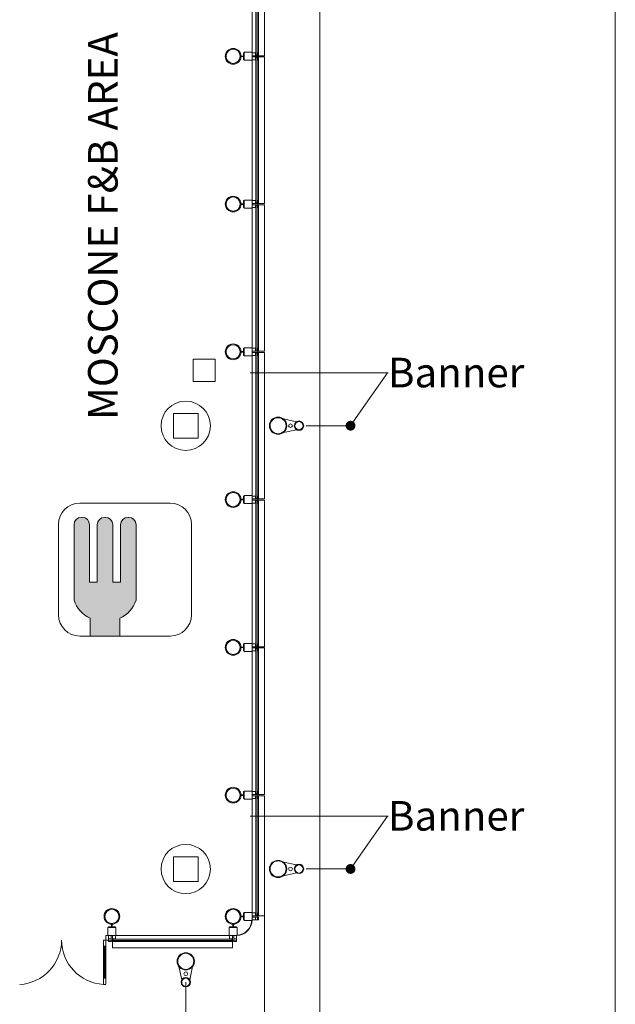
# Model space of a CAD drawing. Extents: x -17 to 7396, y -1396 to 4891.
# Drawn here: x 6193 to 6676, y 433 to 1233 of the extents above; entities that cross this region are included whole.
import ezdxf
from ezdxf import colors
from ezdxf.entities.mleader import LeaderData, LeaderLine
from ezdxf.math import Vec2, Vec3

# ---------------------------------------------------------------- set-up
doc = ezdxf.new("R2010")
doc.units = 0
doc.header["$MEASUREMENT"] = 0
doc.layers.get('0').update_dxf_attribs({"linetype": 'CONTINUOUS', "lineweight": 0})
for name, color, linetype, lineweight in [('MC-Area Labels', 151, 'CONTINUOUS', 0), ('MC-BLDG Shell', 7, 'CONTINUOUS', 0), ('MC-Sign Way', 7, 'CONTINUOUS', 0), ('MC-Text', 151, 'CONTINUOUS', 0)]:
    doc.layers.add(name, color=color, linetype=linetype, lineweight=lineweight)
doc.styles.add('moscone', font='GOTHIC.TTF', dxfattribs={"height": 24})

# ---------------------------------------------------------------- blocks, each defined once
blk = doc.blocks.new('_Dot')
at = {"color": 0, "linetype": 'ByBlock', "lineweight": -2}
blk.add_line((-0.5, 0), (-1, 0), dxfattribs=at)
at = {"color": 0, "linetype": 'ByBlock', "const_width": 0.5}
blk.add_lwpolyline([(-0.25, 0, 1), (0.25, 0, 1)], format="xyb", close=True, dxfattribs=at)
blk = doc.blocks.new('MC-W-L1-Bldg Shell')
for p, q in [((6676.37, -36.14), (6676.37, 4242.89)), ((6436.37, 203.86), (6436.37, 2762.9)), ((6391.5, 203.86), (6391.5, 505.4))]:
    blk.add_line(p, q)
at = {"lineweight": 5}
for p, q in [((6381.5, 1320.55), (6381.5, 1206.28)), ((6384.5, 1204.34), (6384.5, 1322.55)), ((6385.5, 1322.53), (6385.5, 1204.34)), ((6386.5, 1206.28), (6386.5, 1320.53)), ((6391.5, 1203.9), (6391.5, 1322.9)), ((6374.5, 1203.65), (6372.37, 1203.65)), ((6374.5, 1203.65), (6372.37, 1203.65)), ((6374.5, 1203.15), (6372.37, 1203.15)), ((6375, 1206.28), (6374.5, 1206.28)), ((6374.5, 1206.28), (6374.5, 1203.65)), ((6374.5, 1203.15), (6374.5, 1200.55)), ((6375, 1200.55), (6374.5, 1200.55)), ((6381.5, 1206.65), (6375, 1206.65)), ((6375, 1206.65), (6375, 1200.15)), ((6381.5, 1200.15), (6375, 1200.15)), ((6381.5, 1206.28), (6381.5, 1203.9)), ((6384.25, 1206.28), (6381.5, 1206.28)), ((6384.25, 1206.28), (6381.5, 1206.28)), ((6381.5, 1206.28), (6381.5, 1203.9)), ((6381.5, 1202.9), (6381.5, 1203.9)), ((6381.5, 1203.9), (6385.94, 1203.9)), ((6381.5, 1203.9), (6385.94, 1203.9)), ((6381.5, 1202.9), (6381.5, 1203.9)), ((6384, 1202.9), (6381.5, 1202.9)), ((6381.5, 1200.55), (6381.5, 1202.9)), ((6381.5, 1200.55), (6381.5, 1202.9)), ((6384, 1202.9), (6381.5, 1202.9)), ((6384.25, 1200.55), (6381.5, 1200.55)), ((6381.5, 1200.55), (6381.5, 1086.28)), ((6384.25, 1200.55), (6381.5, 1200.55)), ((6384, 1202.9), (6385.94, 1202.9)), ((6384, 1202.9), (6385.94, 1202.9)), ((6384.25, 1206.28), (6384.5, 1206.46)), ((6384.25, 1206.28), (6384.5, 1206.46)), ((6384.25, 1206.28), (6384.25, 1204.09)), ((6384.25, 1206.28), (6384.25, 1204.09)), ((6384.25, 1204.09), (6385.75, 1204.09)), ((6384.25, 1204.09), (6385.75, 1204.09)), ((6384.25, 1200.55), (6384.25, 1202.71)), ((6385.75, 1202.71), (6384.25, 1202.71)), ((6385.75, 1202.71), (6384.25, 1202.71)), ((6384.25, 1200.55), (6384.25, 1202.71)), ((6384.25, 1200.55), (6384.5, 1200.36)), ((6384.25, 1200.55), (6384.5, 1200.36)), ((6384.5, 1204.34), (6385.5, 1204.34)), ((6384.5, 1202.55), (6385.5, 1202.55)), ((6384.5, 1084.34), (6384.5, 1202.55)), ((6385.75, 1206.28), (6385.5, 1206.46)), ((6385.75, 1206.28), (6385.5, 1206.46)), ((6385.5, 1202.53), (6385.5, 1084.34)), ((6385.75, 1200.55), (6385.5, 1200.36)), ((6385.75, 1200.55), (6385.5, 1200.36)), ((6385.75, 1206.28), (6385.75, 1204.09)), ((6385.75, 1206.28), (6386.5, 1206.28)), ((6385.75, 1206.28), (6386.5, 1206.28)), ((6385.75, 1206.28), (6385.75, 1204.09)), ((6385.75, 1200.53), (6385.75, 1202.71)), ((6385.75, 1200.53), (6385.75, 1202.71)), ((6385.94, 1200.53), (6385.75, 1200.53)), ((6385.75, 1200.53), (6386.5, 1200.53)), ((6385.75, 1200.53), (6386.5, 1200.53)), ((6385.94, 1200.53), (6385.75, 1200.53)), ((6385.94, 1203.9), (6385.94, 1202.92)), ((6385.94, 1203.9), (6385.94, 1202.92)), ((6386.03, 1203.9), (6386.03, 1202.92)), ((6386.5, 1203.9), (6386.03, 1203.9)), ((6386.5, 1203.9), (6386.03, 1203.9)), ((6386.03, 1203.9), (6386.03, 1202.92)), ((6386.5, 1202.9), (6386.03, 1202.9)), ((6386.5, 1202.9), (6386.03, 1202.9)), ((6386.5, 1206.28), (6386.5, 1203.9)), ((6386.5, 1206.28), (6386.5, 1203.9)), ((6386.5, 1203.9), (6391.5, 1203.9)), ((6386.5, 1202.9), (6391.5, 1202.9)), ((6386.5, 1200.53), (6386.5, 1202.9)), ((6386.5, 1200.53), (6386.5, 1202.9)), ((6386.5, 1086.28), (6386.5, 1200.53)), ((6391.5, 1083.9), (6391.5, 1202.9)), ((6374.5, 1083.65), (6372.37, 1083.65)), ((6374.5, 1083.65), (6372.37, 1083.65)), ((6374.5, 1083.15), (6372.37, 1083.15)), ((6375, 1086.28), (6374.5, 1086.28)), ((6374.5, 1086.28), (6374.5, 1083.65)), ((6374.5, 1083.15), (6374.5, 1080.55)), ((6375, 1080.55), (6374.5, 1080.55)), ((6381.5, 1086.65), (6375, 1086.65)), ((6375, 1086.65), (6375, 1080.15)), ((6381.5, 1080.15), (6375, 1080.15)), ((6381.5, 1086.28), (6381.5, 1083.9)), ((6384.25, 1086.28), (6381.5, 1086.28)), ((6384.25, 1086.28), (6381.5, 1086.28)), ((6381.5, 1086.28), (6381.5, 1083.9)), ((6381.5, 1082.9), (6381.5, 1083.9)), ((6381.5, 1083.9), (6385.94, 1083.9)), ((6381.5, 1083.9), (6385.94, 1083.9)), ((6381.5, 1082.9), (6381.5, 1083.9)), ((6384, 1082.9), (6381.5, 1082.9)), ((6381.5, 1080.55), (6381.5, 1082.9)), ((6381.5, 1080.55), (6381.5, 1082.9)), ((6384, 1082.9), (6381.5, 1082.9)), ((6384.25, 1080.55), (6381.5, 1080.55)), ((6381.5, 1080.55), (6381.5, 966.28)), ((6384.25, 1080.55), (6381.5, 1080.55)), ((6384, 1082.9), (6385.94, 1082.9)), ((6384, 1082.9), (6385.94, 1082.9)), ((6384.25, 1086.28), (6384.5, 1086.46)), ((6384.25, 1086.28), (6384.5, 1086.46)), ((6384.25, 1086.28), (6384.25, 1084.09)), ((6384.25, 1086.28), (6384.25, 1084.09)), ((6384.25, 1084.09), (6385.75, 1084.09)), ((6384.25, 1084.09), (6385.75, 1084.09)), ((6384.25, 1080.55), (6384.25, 1082.71)), ((6385.75, 1082.71), (6384.25, 1082.71)), ((6385.75, 1082.71), (6384.25, 1082.71)), ((6384.25, 1080.55), (6384.25, 1082.71)), ((6384.25, 1080.55), (6384.5, 1080.36)), ((6384.25, 1080.55), (6384.5, 1080.36)), ((6384.5, 1084.34), (6385.5, 1084.34)), ((6384.5, 1082.55), (6385.5, 1082.55)), ((6384.5, 964.34), (6384.5, 1082.55)), ((6385.75, 1086.28), (6385.5, 1086.46)), ((6385.75, 1086.28), (6385.5, 1086.46)), ((6385.5, 1082.53), (6385.5, 964.34)), ((6385.75, 1080.55), (6385.5, 1080.36)), ((6385.75, 1080.55), (6385.5, 1080.36)), ((6385.75, 1086.28), (6385.75, 1084.09)), ((6385.75, 1086.28), (6386.5, 1086.28)), ((6385.75, 1086.28), (6386.5, 1086.28)), ((6385.75, 1086.28), (6385.75, 1084.09)), ((6385.75, 1080.53), (6385.75, 1082.71)), ((6385.75, 1080.53), (6385.75, 1082.71)), ((6385.94, 1080.53), (6385.75, 1080.53)), ((6385.75, 1080.53), (6386.5, 1080.53)), ((6385.75, 1080.53), (6386.5, 1080.53)), ((6385.94, 1080.53), (6385.75, 1080.53)), ((6385.94, 1083.9), (6385.94, 1082.92)), ((6385.94, 1083.9), (6385.94, 1082.92)), ((6386.03, 1083.9), (6386.03, 1082.92)), ((6386.5, 1083.9), (6386.03, 1083.9)), ((6386.5, 1083.9), (6386.03, 1083.9)), ((6386.03, 1083.9), (6386.03, 1082.92)), ((6386.5, 1082.9), (6386.03, 1082.9)), ((6386.5, 1082.9), (6386.03, 1082.9)), ((6386.5, 1086.28), (6386.5, 1083.9)), ((6386.5, 1086.28), (6386.5, 1083.9)), ((6386.5, 1083.9), (6391.5, 1083.9)), ((6386.5, 1082.9), (6391.5, 1082.9)), ((6386.5, 1080.53), (6386.5, 1082.9)), ((6386.5, 1080.53), (6386.5, 1082.9)), ((6386.5, 966.28), (6386.5, 1080.53)), ((6391.5, 963.9), (6391.5, 1082.9)), ((6374.5, 963.65), (6372.37, 963.65)), ((6374.5, 963.65), (6372.37, 963.65)), ((6374.5, 963.15), (6372.37, 963.15)), ((6375, 966.28), (6374.5, 966.28)), ((6374.5, 966.28), (6374.5, 963.65)), ((6374.5, 963.15), (6374.5, 960.55)), ((6375, 960.55), (6374.5, 960.55)), ((6381.5, 966.65), (6375, 966.65)), ((6375, 966.65), (6375, 960.15)), ((6381.5, 960.15), (6375, 960.15)), ((6381.5, 966.28), (6381.5, 963.9)), ((6384.25, 966.28), (6381.5, 966.28)), ((6384.25, 966.28), (6381.5, 966.28)), ((6381.5, 966.28), (6381.5, 963.9)), ((6381.5, 962.9), (6381.5, 963.9)), ((6381.5, 963.9), (6385.94, 963.9)), ((6381.5, 963.9), (6385.94, 963.9)), ((6381.5, 962.9), (6381.5, 963.9)), ((6384, 962.9), (6381.5, 962.9)), ((6381.5, 960.55), (6381.5, 962.9)), ((6381.5, 960.55), (6381.5, 962.9)), ((6384, 962.9), (6381.5, 962.9)), ((6384.25, 960.55), (6381.5, 960.55)), ((6381.5, 960.55), (6381.5, 846.28)), ((6384.25, 960.55), (6381.5, 960.55)), ((6384, 962.9), (6385.94, 962.9)), ((6384, 962.9), (6385.94, 962.9)), ((6384.25, 966.28), (6384.5, 966.46)), ((6384.25, 966.28), (6384.5, 966.46)), ((6384.25, 966.28), (6384.25, 964.09)), ((6384.25, 966.28), (6384.25, 964.09)), ((6384.25, 964.09), (6385.75, 964.09)), ((6384.25, 964.09), (6385.75, 964.09)), ((6384.25, 960.55), (6384.25, 962.71)), ((6385.75, 962.71), (6384.25, 962.71)), ((6385.75, 962.71), (6384.25, 962.71)), ((6384.25, 960.55), (6384.25, 962.71)), ((6384.25, 960.55), (6384.5, 960.36)), ((6384.25, 960.55), (6384.5, 960.36)), ((6384.5, 964.34), (6385.5, 964.34)), ((6384.5, 962.55), (6385.5, 962.55)), ((6384.5, 844.34), (6384.5, 962.55)), ((6385.75, 966.28), (6385.5, 966.46)), ((6385.75, 966.28), (6385.5, 966.46)), ((6385.5, 962.53), (6385.5, 844.34)), ((6385.75, 960.55), (6385.5, 960.36)), ((6385.75, 960.55), (6385.5, 960.36)), ((6385.75, 966.28), (6385.75, 964.09)), ((6385.75, 966.28), (6386.5, 966.28)), ((6385.75, 966.28), (6386.5, 966.28)), ((6385.75, 966.28), (6385.75, 964.09)), ((6385.75, 960.53), (6385.75, 962.71)), ((6385.75, 960.53), (6385.75, 962.71)), ((6385.94, 960.53), (6385.75, 960.53)), ((6385.75, 960.53), (6386.5, 960.53)), ((6385.75, 960.53), (6386.5, 960.53)), ((6385.94, 960.53), (6385.75, 960.53)), ((6385.94, 963.9), (6385.94, 962.92)), ((6385.94, 963.9), (6385.94, 962.92)), ((6386.03, 963.9), (6386.03, 962.92)), ((6386.5, 963.9), (6386.03, 963.9)), ((6386.5, 963.9), (6386.03, 963.9)), ((6386.03, 963.9), (6386.03, 962.92)), ((6386.5, 962.9), (6386.03, 962.9)), ((6386.5, 962.9), (6386.03, 962.9)), ((6386.5, 966.28), (6386.5, 963.9)), ((6386.5, 966.28), (6386.5, 963.9)), ((6386.5, 963.9), (6391.5, 963.9)), ((6386.5, 962.9), (6391.5, 962.9)), ((6386.5, 960.53), (6386.5, 962.9)), ((6386.5, 960.53), (6386.5, 962.9)), ((6386.5, 846.28), (6386.5, 960.53)), ((6391.5, 843.9), (6391.5, 962.9)), ((6406.83, 908.92), (6417.51, 906.67)), ((6406.83, 897.92), (6417.51, 900.17)), ((6374.5, 843.65), (6372.37, 843.65)), ((6374.5, 843.65), (6372.37, 843.65)), ((6374.5, 843.15), (6372.37, 843.15)), ((6375, 846.28), (6374.5, 846.28)), ((6374.5, 846.28), (6374.5, 843.65)), ((6374.5, 843.15), (6374.5, 840.55)), ((6375, 840.55), (6374.5, 840.55)), ((6381.5, 846.65), (6375, 846.65)), ((6375, 846.65), (6375, 840.15)), ((6381.5, 840.15), (6375, 840.15)), ((6381.5, 846.28), (6381.5, 843.9)), ((6384.25, 846.28), (6381.5, 846.28)), ((6384.25, 846.28), (6381.5, 846.28)), ((6381.5, 846.28), (6381.5, 843.9)), ((6381.5, 842.9), (6381.5, 843.9)), ((6381.5, 843.9), (6385.94, 843.9)), ((6381.5, 843.9), (6385.94, 843.9)), ((6381.5, 842.9), (6381.5, 843.9)), ((6384, 842.9), (6381.5, 842.9)), ((6381.5, 840.55), (6381.5, 842.9)), ((6381.5, 840.55), (6381.5, 842.9)), ((6384, 842.9), (6381.5, 842.9)), ((6381.5, 840.55), (6381.5, 726.28)), ((6384.25, 840.55), (6381.5, 840.55)), ((6384.25, 840.55), (6381.5, 840.55)), ((6384, 842.9), (6385.94, 842.9)), ((6384, 842.9), (6385.94, 842.9)), ((6384.25, 846.28), (6384.5, 846.46)), ((6384.25, 846.28), (6384.5, 846.46)), ((6384.25, 846.28), (6384.25, 844.09)), ((6384.25, 846.28), (6384.25, 844.09)), ((6384.25, 844.09), (6385.75, 844.09)), ((6384.25, 844.09), (6385.75, 844.09)), ((6384.25, 840.55), (6384.25, 842.71)), ((6385.75, 842.71), (6384.25, 842.71)), ((6385.75, 842.71), (6384.25, 842.71)), ((6384.25, 840.55), (6384.25, 842.71)), ((6384.25, 840.55), (6384.5, 840.36)), ((6384.25, 840.55), (6384.5, 840.36)), ((6384.5, 844.34), (6385.5, 844.34)), ((6384.5, 724.34), (6384.5, 842.55)), ((6384.5, 842.55), (6385.5, 842.55)), ((6385.75, 846.28), (6385.5, 846.46)), ((6385.75, 846.28), (6385.5, 846.46)), ((6385.5, 842.53), (6385.5, 724.34)), ((6385.75, 840.55), (6385.5, 840.36)), ((6385.75, 840.55), (6385.5, 840.36)), ((6385.75, 846.28), (6385.75, 844.09)), ((6385.75, 846.28), (6386.5, 846.28)), ((6385.75, 846.28), (6386.5, 846.28)), ((6385.75, 846.28), (6385.75, 844.09)), ((6385.75, 840.53), (6385.75, 842.71)), ((6385.75, 840.53), (6385.75, 842.71)), ((6385.94, 840.53), (6385.75, 840.53)), ((6385.75, 840.53), (6386.5, 840.53)), ((6385.75, 840.53), (6386.5, 840.53)), ((6385.94, 840.53), (6385.75, 840.53)), ((6385.94, 843.9), (6385.94, 842.92)), ((6385.94, 843.9), (6385.94, 842.92)), ((6386.03, 843.9), (6386.03, 842.92)), ((6386.5, 843.9), (6386.03, 843.9)), ((6386.5, 843.9), (6386.03, 843.9)), ((6386.03, 843.9), (6386.03, 842.92)), ((6386.5, 842.9), (6386.03, 842.9)), ((6386.5, 842.9), (6386.03, 842.9)), ((6386.5, 846.28), (6386.5, 843.9)), ((6386.5, 846.28), (6386.5, 843.9)), ((6386.5, 843.9), (6391.5, 843.9)), ((6386.5, 842.9), (6391.5, 842.9)), ((6386.5, 840.53), (6386.5, 842.9)), ((6386.5, 840.53), (6386.5, 842.9)), ((6386.5, 726.28), (6386.5, 840.53)), ((6391.5, 723.9), (6391.5, 842.9)), ((6374.5, 723.65), (6372.37, 723.65)), ((6374.5, 723.65), (6372.37, 723.65)), ((6374.5, 723.15), (6372.37, 723.15)), ((6375, 726.28), (6374.5, 726.28)), ((6374.5, 726.28), (6374.5, 723.65)), ((6374.5, 723.15), (6374.5, 720.55)), ((6375, 720.55), (6374.5, 720.55)), ((6381.5, 726.65), (6375, 726.65)), ((6375, 726.65), (6375, 720.15)), ((6381.5, 720.15), (6375, 720.15)), ((6381.5, 726.28), (6381.5, 723.9)), ((6384.25, 726.28), (6381.5, 726.28)), ((6384.25, 726.28), (6381.5, 726.28)), ((6381.5, 726.28), (6381.5, 723.9)), ((6381.5, 722.9), (6381.5, 723.9)), ((6381.5, 723.9), (6385.94, 723.9)), ((6381.5, 723.9), (6385.94, 723.9)), ((6381.5, 722.9), (6381.5, 723.9)), ((6384, 722.9), (6381.5, 722.9)), ((6381.5, 720.55), (6381.5, 722.9)), ((6381.5, 720.55), (6381.5, 722.9)), ((6384, 722.9), (6381.5, 722.9)), ((6381.5, 720.55), (6381.5, 606.28)), ((6384.25, 720.55), (6381.5, 720.55)), ((6384.25, 720.55), (6381.5, 720.55)), ((6384, 722.9), (6385.94, 722.9)), ((6384, 722.9), (6385.94, 722.9)), ((6384.25, 726.28), (6384.5, 726.46)), ((6384.25, 726.28), (6384.5, 726.46)), ((6384.25, 726.28), (6384.25, 724.09)), ((6384.25, 726.28), (6384.25, 724.09)), ((6384.25, 724.09), (6385.75, 724.09)), ((6384.25, 724.09), (6385.75, 724.09)), ((6384.25, 720.55), (6384.25, 722.71)), ((6385.75, 722.71), (6384.25, 722.71)), ((6385.75, 722.71), (6384.25, 722.71)), ((6384.25, 720.55), (6384.25, 722.71)), ((6384.25, 720.55), (6384.5, 720.36)), ((6384.25, 720.55), (6384.5, 720.36)), ((6384.5, 724.34), (6385.5, 724.34)), ((6384.5, 604.34), (6384.5, 722.55)), ((6384.5, 722.55), (6385.5, 722.55)), ((6385.75, 726.28), (6385.5, 726.46)), ((6385.75, 726.28), (6385.5, 726.46)), ((6385.5, 722.53), (6385.5, 604.34)), ((6385.75, 720.55), (6385.5, 720.36)), ((6385.75, 720.55), (6385.5, 720.36)), ((6385.75, 726.28), (6385.75, 724.09)), ((6385.75, 726.28), (6386.5, 726.28)), ((6385.75, 726.28), (6386.5, 726.28)), ((6385.75, 726.28), (6385.75, 724.09)), ((6385.75, 720.53), (6385.75, 722.71)), ((6385.75, 720.53), (6385.75, 722.71)), ((6385.94, 720.53), (6385.75, 720.53)), ((6385.75, 720.53), (6386.5, 720.53)), ((6385.75, 720.53), (6386.5, 720.53)), ((6385.94, 720.53), (6385.75, 720.53)), ((6385.94, 723.9), (6385.94, 722.92)), ((6385.94, 723.9), (6385.94, 722.92)), ((6386.03, 723.9), (6386.03, 722.92)), ((6386.5, 723.9), (6386.03, 723.9)), ((6386.5, 723.9), (6386.03, 723.9)), ((6386.03, 723.9), (6386.03, 722.92)), ((6386.5, 722.9), (6386.03, 722.9)), ((6386.5, 722.9), (6386.03, 722.9)), ((6386.5, 726.28), (6386.5, 723.9)), ((6386.5, 726.28), (6386.5, 723.9)), ((6386.5, 723.9), (6391.5, 723.9)), ((6386.5, 722.9), (6391.5, 722.9)), ((6386.5, 720.53), (6386.5, 722.9)), ((6386.5, 720.53), (6386.5, 722.9)), ((6386.5, 606.28), (6386.5, 720.53)), ((6391.5, 603.9), (6391.5, 722.9)), ((6374.5, 603.65), (6372.37, 603.65)), ((6374.5, 603.65), (6372.37, 603.65)), ((6374.5, 603.15), (6372.37, 603.15)), ((6375, 606.28), (6374.5, 606.28)), ((6374.5, 606.28), (6374.5, 603.65)), ((6374.5, 603.15), (6374.5, 600.55)), ((6375, 600.55), (6374.5, 600.55)), ((6381.5, 606.65), (6375, 606.65)), ((6375, 606.65), (6375, 600.15)), ((6381.5, 600.15), (6375, 600.15)), ((6381.5, 606.28), (6381.5, 603.9)), ((6384.25, 606.28), (6381.5, 606.28)), ((6384.25, 606.28), (6381.5, 606.28)), ((6381.5, 606.28), (6381.5, 603.9)), ((6381.5, 602.9), (6381.5, 603.9)), ((6381.5, 603.9), (6385.94, 603.9)), ((6381.5, 603.9), (6385.94, 603.9)), ((6381.5, 602.9), (6381.5, 603.9)), ((6384, 602.9), (6381.5, 602.9)), ((6381.5, 600.55), (6381.5, 602.9)), ((6381.5, 600.55), (6381.5, 602.9)), ((6384, 602.9), (6381.5, 602.9)), ((6381.5, 600.55), (6381.5, 507.78)), ((6384.25, 600.55), (6381.5, 600.55)), ((6384.25, 600.55), (6381.5, 600.55)), ((6384, 602.9), (6385.94, 602.9)), ((6384, 602.9), (6385.94, 602.9)), ((6384.25, 606.28), (6384.5, 606.46)), ((6384.25, 606.28), (6384.5, 606.46)), ((6384.25, 606.28), (6384.25, 604.09)), ((6384.25, 606.28), (6384.25, 604.09)), ((6384.25, 604.09), (6385.75, 604.09)), ((6384.25, 604.09), (6385.75, 604.09)), ((6384.25, 600.55), (6384.25, 602.71)), ((6385.75, 602.71), (6384.25, 602.71)), ((6385.75, 602.71), (6384.25, 602.71)), ((6384.25, 600.55), (6384.25, 602.71)), ((6384.25, 600.55), (6384.5, 600.36)), ((6384.25, 600.55), (6384.5, 600.36)), ((6384.5, 604.34), (6385.5, 604.34)), ((6384.5, 505.84), (6384.5, 602.55)), ((6384.5, 602.55), (6385.5, 602.55)), ((6385.75, 606.28), (6385.5, 606.46)), ((6385.75, 606.28), (6385.5, 606.46)), ((6385.5, 602.53), (6385.5, 505.84)), ((6385.75, 600.55), (6385.5, 600.36)), ((6385.75, 600.55), (6385.5, 600.36)), ((6385.75, 606.28), (6385.75, 604.09)), ((6385.75, 606.28), (6386.5, 606.28)), ((6385.75, 606.28), (6386.5, 606.28)), ((6385.75, 606.28), (6385.75, 604.09)), ((6385.75, 600.53), (6385.75, 602.71)), ((6385.75, 600.53), (6385.75, 602.71)), ((6385.94, 600.53), (6385.75, 600.53)), ((6385.75, 600.53), (6386.5, 600.53)), ((6385.75, 600.53), (6386.5, 600.53)), ((6385.94, 600.53), (6385.75, 600.53)), ((6385.94, 603.9), (6385.94, 602.92)), ((6385.94, 603.9), (6385.94, 602.92)), ((6386.03, 603.9), (6386.03, 602.92)), ((6386.5, 603.9), (6386.03, 603.9)), ((6386.5, 603.9), (6386.03, 603.9)), ((6386.03, 603.9), (6386.03, 602.92)), ((6386.5, 602.9), (6386.03, 602.9)), ((6386.5, 602.9), (6386.03, 602.9)), ((6386.5, 606.28), (6386.5, 603.9)), ((6386.5, 606.28), (6386.5, 603.9)), ((6386.5, 603.9), (6391.5, 603.9)), ((6386.5, 602.9), (6391.5, 602.9)), ((6386.5, 600.53), (6386.5, 602.9)), ((6386.5, 600.53), (6386.5, 602.9)), ((6386.5, 507.78), (6386.5, 600.53)), ((6391.5, 505.4), (6391.5, 602.9)), ((6406.83, 548.92), (6417.51, 546.67)), ((6406.83, 537.92), (6417.51, 540.17)), ((6374.5, 505.15), (6372.37, 505.15)), ((6374.5, 505.15), (6372.37, 505.15)), ((6374.5, 504.65), (6372.37, 504.65)), ((6375, 507.78), (6374.5, 507.78)), ((6374.5, 507.78), (6374.5, 505.15)), ((6374.5, 504.65), (6374.5, 502.05)), ((6381.5, 508.15), (6375, 508.15)), ((6375, 508.15), (6375, 501.65)), ((6381.5, 507.78), (6381.5, 505.4)), ((6384.25, 507.78), (6381.5, 507.78)), ((6384.25, 507.78), (6381.5, 507.78)), ((6381.5, 507.78), (6381.5, 505.4)), ((6381.5, 504.4), (6381.5, 505.4)), ((6381.5, 505.4), (6385.94, 505.4)), ((6381.5, 505.4), (6385.94, 505.4)), ((6381.5, 504.4), (6381.5, 505.4)), ((6384, 504.4), (6381.5, 504.4)), ((6381.5, 502.05), (6381.5, 504.4)), ((6381.5, 502.05), (6381.5, 504.4)), ((6384, 504.4), (6381.5, 504.4)), ((6384, 504.4), (6385.94, 504.4)), ((6384, 504.4), (6385.94, 504.4)), ((6384.25, 507.78), (6384.5, 507.97)), ((6384.25, 507.78), (6384.5, 507.97)), ((6384.25, 507.78), (6384.25, 505.59)), ((6384.25, 507.78), (6384.25, 505.59)), ((6384.25, 505.59), (6385.75, 505.59)), ((6384.25, 505.59), (6385.75, 505.59)), ((6384.25, 502.05), (6384.25, 504.22)), ((6385.75, 504.22), (6384.25, 504.22)), ((6385.75, 504.22), (6384.25, 504.22)), ((6384.25, 502.05), (6384.25, 504.22)), ((6384.5, 505.84), (6385.5, 505.84)), ((6385.75, 507.78), (6385.5, 507.97)), ((6385.75, 507.78), (6385.5, 507.97)), ((6385.75, 507.78), (6385.75, 505.59)), ((6385.75, 507.78), (6386.5, 507.78)), ((6385.75, 507.78), (6386.5, 507.78)), ((6385.75, 507.78), (6385.75, 505.59)), ((6385.75, 502.05), (6385.75, 504.22)), ((6385.75, 502.05), (6385.75, 504.22)), ((6385.94, 505.4), (6385.94, 504.42)), ((6385.94, 505.4), (6385.94, 504.42)), ((6386.03, 505.4), (6386.03, 504.42)), ((6386.5, 505.4), (6386.03, 505.4)), ((6386.5, 505.4), (6386.03, 505.4)), ((6386.03, 505.4), (6386.03, 504.42)), ((6386.5, 504.4), (6386.03, 504.4)), ((6386.5, 504.4), (6386.03, 504.4)), ((6386.5, 507.78), (6386.5, 505.4)), ((6386.5, 507.78), (6386.5, 505.4)), ((6386.5, 505.4), (6391.5, 505.4)), ((6386.5, 502.05), (6386.5, 504.4)), ((6386.5, 502.05), (6386.5, 504.4)), ((6264.27, 489.4), (6264.27, 495.9)), ((6270.77, 495.9), (6264.27, 495.9)), ((6267.27, 496.4), (6264.66, 496.4)), ((6264.66, 495.9), (6264.66, 496.4)), ((6267.27, 496.4), (6267.27, 498.53)), ((6267.77, 496.4), (6267.77, 498.53)), ((6267.77, 496.4), (6267.77, 498.53)), ((6270.39, 496.4), (6267.77, 496.4)), ((6270.39, 495.9), (6270.39, 496.4)), ((6270.77, 489.4), (6270.77, 495.9)), ((6362.75, 489.4), (6362.75, 495.9)), ((6369.25, 495.9), (6362.75, 495.9)), ((6365.75, 496.4), (6363.14, 496.4)), ((6363.14, 495.9), (6363.14, 496.4)), ((6365.75, 496.4), (6365.75, 498.53)), ((6366.25, 496.4), (6366.25, 498.53)), ((6366.25, 496.4), (6366.25, 498.53)), ((6368.87, 496.4), (6366.25, 496.4)), ((6368.87, 495.9), (6368.87, 496.4)), ((6369.25, 489.78), (6369.25, 495.9)), ((6375, 502.05), (6374.5, 502.05)), ((6381.12, 501.65), (6375, 501.65)), ((6381.5, 502.05), (6381.12, 502.05)), ((6386.5, 502.05), (6381.5, 502.05)), ((6386.5, 502.05), (6381.5, 502.05)), ((6264.66, 489.4), (6262.66, 489.4)), ((6262.66, 485.65), (6262.66, 489.4)), ((6262.66, 485.65), (6262.66, 489.4)), ((6264.66, 489.4), (6262.66, 489.4)), ((6363.14, 489.4), (6264.27, 489.4)), ((6264.66, 489.4), (6267.02, 489.4)), ((6264.66, 484.4), (6264.66, 489.4)), ((6264.66, 484.4), (6264.66, 489.4)), ((6264.66, 489.4), (6267.02, 489.4)), ((6267.02, 486.9), (6267.02, 489.4)), ((6267.02, 489.4), (6268.02, 489.4)), ((6267.02, 489.4), (6268.02, 489.4)), ((6267.02, 486.9), (6267.02, 489.4)), ((6270.39, 489.4), (6268.02, 489.4)), ((6268.02, 489.4), (6268.02, 484.97)), ((6268.02, 489.4), (6268.02, 484.97)), ((6270.39, 489.4), (6268.02, 489.4)), ((6270.39, 486.65), (6270.39, 489.4)), ((6270.39, 486.65), (6270.39, 489.4)), ((6363.14, 489.4), (6365.5, 489.4)), ((6363.14, 486.65), (6363.14, 489.4)), ((6363.14, 486.65), (6363.14, 489.4)), ((6363.14, 489.4), (6365.5, 489.4)), ((6365.5, 486.9), (6365.5, 489.4)), ((6365.5, 489.4), (6366.5, 489.4)), ((6365.5, 489.4), (6366.5, 489.4)), ((6365.5, 486.9), (6365.5, 489.4)), ((6368.87, 489.4), (6366.5, 489.4)), ((6366.5, 489.4), (6366.5, 484.97)), ((6366.5, 489.4), (6366.5, 484.97)), ((6368.87, 489.4), (6366.5, 489.4)), ((6368.85, 489.4), (6368.85, 489.78)), ((6368.87, 484.4), (6368.87, 489.4)), ((6368.87, 484.4), (6368.87, 489.4)), ((6260.66, 485.65), (6262.66, 485.65)), ((6260.66, 485.65), (6260.66, 449.73)), ((6260.66, 479.85), (6261.16, 479.85)), ((6261.16, 480.6), (6261.16, 479.85)), ((6262.16, 480.6), (6261.16, 480.6)), ((6261.41, 479.6), (6261.16, 479.85)), ((6261.41, 480.35), (6261.41, 455.09)), ((6261.91, 480.35), (6261.41, 480.35)), ((6261.91, 480.35), (6261.91, 455.09)), ((6262.16, 479.85), (6261.91, 479.6)), ((6262.16, 480.6), (6262.16, 479.85)), ((6262.16, 479.85), (6262.66, 479.85)), ((6264.66, 485.65), (6262.66, 485.65)), ((6262.66, 485.65), (6262.66, 449.73)), ((6264.66, 485.65), (6262.66, 485.65)), ((6264.66, 486.65), (6266.83, 486.65)), ((6264.66, 486.65), (6266.83, 486.65)), ((6264.66, 485.15), (6266.83, 485.15)), ((6264.66, 485.15), (6266.83, 485.15)), ((6264.66, 484.4), (6267.02, 484.4)), ((6264.66, 484.4), (6267.02, 484.4)), ((6266.83, 485.15), (6266.83, 486.65)), ((6266.83, 485.15), (6266.83, 486.65)), ((6267.02, 486.9), (6267.02, 484.97)), ((6267.02, 486.9), (6267.02, 484.97)), ((6267.02, 484.4), (6267.02, 484.87)), ((6267.02, 484.4), (6267.02, 484.87)), ((6268.02, 484.97), (6267.04, 484.97)), ((6268.02, 484.97), (6267.04, 484.97)), ((6268.02, 484.87), (6267.04, 484.87)), ((6268.02, 484.87), (6267.04, 484.87)), ((6268.02, 484.4), (6268.02, 484.87)), ((6268.02, 484.4), (6268.02, 484.87)), ((6270.39, 484.4), (6268.02, 484.4)), ((6268.02, 484.4), (6268.02, 479.4)), ((6270.39, 484.4), (6268.02, 484.4)), ((6270.39, 486.65), (6268.21, 486.65)), ((6268.21, 486.65), (6268.21, 485.15)), ((6268.21, 486.65), (6268.21, 485.15)), ((6270.39, 486.65), (6268.21, 486.65)), ((6270.39, 485.15), (6268.21, 485.15)), ((6270.39, 485.15), (6268.21, 485.15)), ((6268.46, 486.4), (6268.46, 485.4)), ((6268.46, 486.4), (6365.15, 486.4)), ((6365.15, 485.4), (6268.46, 485.4)), ((6270.39, 486.65), (6270.58, 486.4)), ((6270.39, 486.65), (6270.58, 486.4)), ((6270.39, 485.15), (6270.58, 485.4)), ((6270.39, 485.15), (6270.58, 485.4)), ((6270.39, 485.15), (6270.39, 484.4)), ((6270.39, 485.15), (6270.39, 484.4)), ((6270.39, 484.4), (6363.12, 484.4)), ((6363.14, 486.65), (6362.95, 486.4)), ((6363.14, 486.65), (6362.95, 486.4)), ((6363.14, 485.15), (6362.95, 485.4)), ((6363.14, 485.15), (6362.95, 485.4)), ((6363.12, 484.4), (6363.12, 485.15)), ((6363.12, 485.15), (6365.31, 485.15)), ((6363.12, 485.15), (6363.12, 484.4)), ((6363.12, 485.15), (6363.12, 484.4)), ((6363.12, 485.15), (6365.31, 485.15)), ((6363.12, 484.4), (6363.12, 485.15)), ((6363.12, 484.4), (6365.5, 484.4)), ((6363.12, 484.4), (6365.5, 484.4)), ((6363.14, 486.65), (6365.31, 486.65)), ((6363.14, 486.65), (6365.31, 486.65)), ((6365.15, 486.4), (6365.15, 485.4)), ((6365.31, 485.15), (6365.31, 486.65)), ((6365.31, 485.15), (6365.31, 486.65)), ((6365.5, 486.9), (6365.5, 484.97)), ((6365.5, 486.9), (6365.5, 484.97)), ((6365.5, 484.4), (6365.5, 484.87)), ((6365.5, 484.4), (6365.5, 484.87)), ((6365.5, 484.4), (6365.5, 479.4)), ((6366.5, 484.97), (6365.52, 484.97)), ((6366.5, 484.97), (6365.52, 484.97)), ((6366.5, 484.87), (6365.52, 484.87)), ((6366.5, 484.87), (6365.52, 484.87)), ((6366.5, 484.4), (6366.5, 484.87)), ((6366.5, 484.4), (6366.5, 484.87)), ((6368.87, 484.4), (6366.5, 484.4)), ((6368.87, 484.4), (6366.5, 484.4)), ((6368.87, 486.65), (6366.69, 486.65)), ((6366.69, 486.65), (6366.69, 485.15)), ((6366.69, 486.65), (6366.69, 485.15)), ((6368.87, 486.65), (6366.69, 486.65)), ((6368.87, 485.15), (6366.69, 485.15)), ((6368.87, 485.15), (6366.69, 485.15)), ((6268.02, 479.4), (6365.5, 479.4)), ((6322.02, 464.07), (6324.27, 453.4)), ((6333.02, 464.07), (6330.77, 453.4)), ((6261.41, 455.84), (6261.16, 455.59)), ((6262.16, 455.59), (6261.91, 455.84)), ((6260.66, 455.59), (6261.16, 455.59)), ((6260.66, 449.65), (6262.66, 449.65)), ((6261.16, 455.59), (6261.16, 455.49)), ((6261.16, 454.84), (6261.16, 455.59)), ((6262.16, 454.84), (6261.16, 454.84)), ((6261.91, 455.09), (6261.41, 455.09)), ((6262.16, 455.59), (6262.16, 455.49)), ((6262.16, 455.59), (6262.66, 455.59)), ((6262.16, 454.84), (6262.16, 455.59))]:
    blk.add_line(p, q, dxfattribs=at)
at = {"linetype": 'Continuous', "lineweight": 5}
for p, q in [((6333.5, 939.36), (6333.5, 957.36)), ((6333.5, 957.36), (6351.5, 957.36)), ((6351.5, 957.36), (6351.5, 939.36)), ((6351.5, 939.36), (6333.5, 939.36)), ((6337.5, 913.36), (6317.5, 913.36)), ((6317.5, 913.36), (6317.5, 893.36)), ((6337.5, 893.36), (6337.5, 913.36)), ((6317.5, 893.36), (6337.5, 893.36)), ((6337.5, 553.36), (6317.5, 553.36)), ((6317.5, 553.36), (6317.5, 533.36)), ((6337.5, 533.36), (6337.5, 553.36)), ((6317.5, 533.36), (6337.5, 533.36))]:
    blk.add_line(p, q, dxfattribs=at)
for points in [[(6461.37, 903.42), (6425.37, 903.42)], [(6461.37, 543.42), (6425.37, 543.42)], [(6327.52, 451.4), (6327.52, 415.4)]]:
    blk.add_lwpolyline(points)
at = {"lineweight": 5}
for centre, radius in [((6366, 1203.4), 6.38), ((6366, 1203.4), 5.75), ((6366, 1083.4), 6.38), ((6366, 1083.4), 5.75), ((6366, 963.4), 6.38), ((6366, 963.4), 5.75), ((6327.5, 903.36), 20), ((6402.5, 903.42), 7), ((6402.5, 903.42), 6.5), ((6412.59, 903.42), 1.5), ((6419.5, 903.42), 3.81), ((6419.5, 903.42), 3.31), ((6366, 843.4), 6.38), ((6366, 843.4), 5.75), ((6366, 723.4), 6.38), ((6366, 723.4), 5.75), ((6366, 603.4), 6.38), ((6366, 603.4), 5.75), ((6327.5, 543.36), 20), ((6402.5, 543.42), 7), ((6402.5, 543.42), 6.5), ((6412.59, 543.42), 1.5), ((6419.5, 543.42), 3.81), ((6419.5, 543.42), 3.31), ((6267.52, 504.9), 6.38), ((6267.52, 504.9), 5.75), ((6366, 504.9), 6.38), ((6366, 504.9), 5.75), ((6327.52, 468.4), 7), ((6327.52, 468.4), 6.5), ((6327.52, 458.31), 1.5), ((6327.52, 451.4), 3.81), ((6327.52, 451.4), 3.31)]:
    blk.add_circle(centre, radius, dxfattribs=at)
for centre, radius, start, end in [((6368.85, 502.05), 12.27, 270, 0), ((6368.85, 502.05), 12.65, 270, 0), ((6190.56, 485.61), 36.1, 273.34203, 359.93113), ((6262.77, 485.69), 36.1, 180.06887, 266.65797)]:
    blk.add_arc(centre, radius, start, end, dxfattribs=at)
blk = doc.blocks.new('F&B Location')
at = {"lineweight": 0}
blk.add_hatch(color=30, dxfattribs=at).paths.add_polyline_path([(-28.77, 90.44, 0.414214), (-34.77, 96.44), (-35.38, 96.44, 0.414214), (-41.38, 90.44), (-41.38, 43.66), (-41.38, 29.11, 0.216277), (-28.17, 14.55), (-28.17, 0), (-4.17, 0), (-4.17, 14.55, 0.216277), (9.04, 29.11), (9.04, 43.66), (9.04, 90.44, 0.414214), (3.04, 96.44), (2.44, 96.44, 0.414214), (-3.56, 90.44), (-3.56, 43.66), (-9.87, 43.66), (-9.87, 90.44, 0.414214), (-15.87, 96.44), (-16.47, 96.44, 0.414214), (-22.47, 90.44), (-22.47, 43.66), (-28.77, 43.66)])
at = {"lineweight": 0, "ltscale": 36}
for p, q in [((36.66, 108.05), (-36.66, 108.05)), ((-54.03, 90.68), (-54.03, 17.37)), ((54.03, 17.37), (54.03, 90.68)), ((-36.66, 0), (36.66, 0))]:
    blk.add_line(p, q, dxfattribs=at)
at = {"color": 30, "lineweight": 0}
for p, q in [((-34.77, 96.44), (-35.38, 96.44)), ((-15.87, 96.44), (-16.47, 96.44)), ((3.04, 96.44), (2.44, 96.44)), ((-41.38, 90.44), (-41.38, 43.66)), ((-28.77, 43.66), (-28.77, 90.44)), ((-22.47, 90.44), (-22.47, 43.66)), ((-9.87, 43.66), (-9.87, 90.44)), ((-3.56, 90.44), (-3.56, 43.66)), ((9.04, 43.66), (9.04, 90.44)), ((-28.77, 43.66), (-22.47, 43.66)), ((-9.87, 43.66), (-3.56, 43.66))]:
    blk.add_line(p, q, dxfattribs=at)
for points in [[(-41.38, 43.66), (-41.38, 29.11)], [(9.04, 29.11), (9.04, 43.66)], [(-28.17, 14.55), (-28.17, 0)], [(-4.17, 0), (-4.17, 14.55)]]:
    blk.add_lwpolyline(points, dxfattribs=at)
at = {"lineweight": 0, "ltscale": 36}
for centre, start, end in [((-36.66, 90.68), 90, 180), ((36.66, 90.68), 0, 90), ((-36.66, 17.37), 180, 270), ((36.66, 17.37), 270, 0)]:
    blk.add_arc(centre, 17.37, start, end, dxfattribs=at)
at = {"color": 30, "lineweight": 0}
for centre, radius, start, end in [((-35.38, 90.44), 6, 90, 180), ((-34.77, 90.44), 6, 0, 90), ((-16.47, 90.44), 6, 90, 180), ((-15.87, 90.44), 6, 0, 90), ((2.44, 90.44), 6, 90, 180), ((3.04, 90.44), 6, 0, 90), ((-18.74, 36.39), 23.78, 197.81803, 246.63318), ((-13.6, 36.39), 23.78, 293.36682, 342.18197)]:
    blk.add_arc(centre, radius, start, end, dxfattribs=at)

msp = doc.modelspace()

# ---------------------------------------------------------------- block references
at = {"layer": 'MC-BLDG Shell'}
msp.add_blockref('MC-W-L1-Bldg Shell', (0, 0), dxfattribs=at)
at = {"layer": 'MC-Sign Way', "color": 0}
msp.add_blockref('F&B Location', (6278.17, 732.54), dxfattribs=at)

# ---------------------------------------------------------------- texts
at = {"layer": 'MC-Area Labels', "color": 0, "insert": (6248.21, 908.11), "char_height": 24, "width": 880.6822, "attachment_point": 1, "rotation": 90, "style": 'moscone'}
msp.add_mtext('{\\C256;MOSCONE F&B AREA}', dxfattribs=at)

# ---------------------------------------------------------------- leaders
at = {"layer": 'MC-Text'}
ml = msp.add_multileader_mtext('Standard', dxfattribs=at)
ml.set_content('Banner', color=256, style='moscone')
ml.set_leader_properties(color=256, linetype='ByLayer', lineweight=-1)
ml.set_arrow_properties(name='DOT')
ml.build(insert=Vec2(0, 0))
ml.multileader.update_dxf_attribs({"text_right_attachment_type": 6, "dogleg_length": 0.36, "arrow_head_size": 8})
ctx = ml.context
ctx.base_point, ctx.char_height, ctx.arrow_head_size, ctx.landing_gap_size, ctx.plane_origin = Vec3(6491.79, 946.34), 24, 8, 0, Vec3(6461.37, 903.42)
ctx.right_attachment = 6
notes = []
notes.append((ctx, [(0, (1, 1, 0), (6491.43, 946.34), (1, 0), 0.36, [(0, [(6461.37, 903.42)], 0, [])])]))
ctx.mtext.insert, ctx.mtext.flow_direction = Vec3(6491.79, 958.57), 5
ml = msp.add_multileader_mtext('Standard', dxfattribs=at)
ml.set_content('Banner', color=256, style='moscone')
ml.set_leader_properties(color=256, linetype='ByLayer', lineweight=-1)
ml.set_arrow_properties(name='DOT')
ml.build(insert=Vec2(0, 0))
ml.multileader.update_dxf_attribs({"text_right_attachment_type": 6, "dogleg_length": 0.36, "arrow_head_size": 8})
ctx = ml.context
ctx.base_point, ctx.char_height, ctx.arrow_head_size, ctx.landing_gap_size, ctx.plane_origin = Vec3(6491.79, 586.34), 24, 8, 0, Vec3(6461.37, 543.42)
ctx.right_attachment = 6
notes.append((ctx, [(0, (1, 1, 0), (6491.43, 586.34), (1, 0), 0.36, [(0, [(6461.37, 543.42)], 0, [])])]))
ctx.mtext.insert, ctx.mtext.flow_direction = Vec3(6491.79, 598.57), 5
for ctx, leaders in notes:
    for number, flags, end, landing, length, lines in leaders:
        leader = LeaderData()
        leader.index, (leader.has_last_leader_line, leader.has_dogleg_vector, leader.attachment_direction) = number, flags
        leader.last_leader_point, leader.dogleg_vector, leader.dogleg_length = Vec3(end), Vec3(landing), length
        for number, points, colour, breaks in lines:
            line = LeaderLine()
            line.index, line.vertices, line.color, line.breaks = number, Vec3.list(points), colors.encode_raw_color(colour), breaks
            leader.lines.append(line)
        ctx.leaders.append(leader)

doc.saveas('drawing.dxf')
